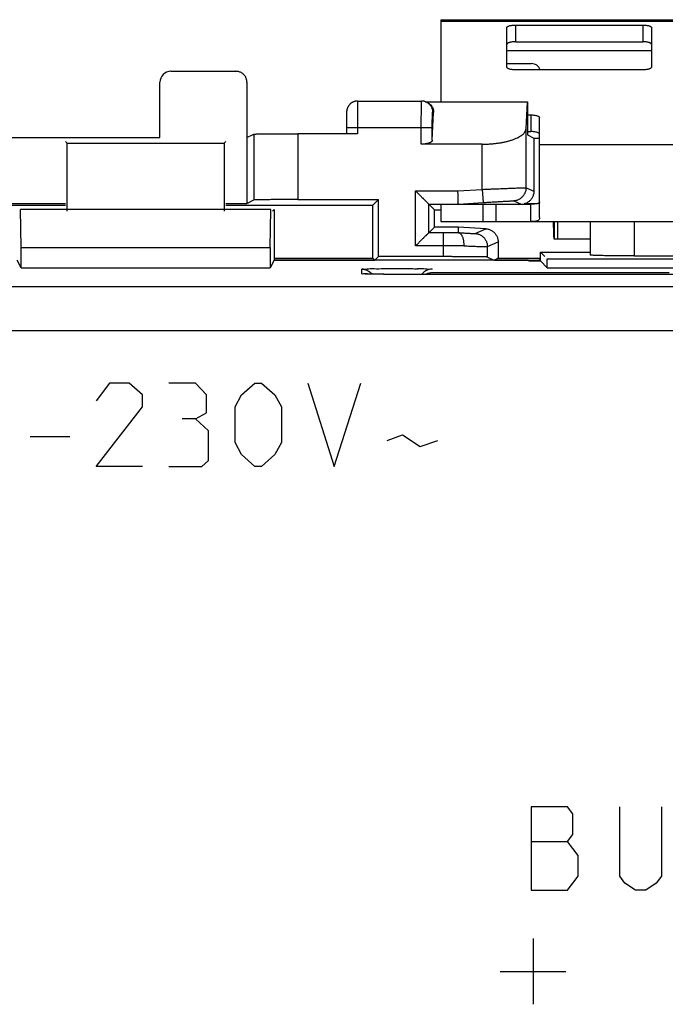
# Model space of a CAD drawing. Units: millimetres. Extents: x -37.5 to 37.3, y -25.2 to 25.2.
# Drawn here: x 9.3 to 24, y 2.8 to 25.2 of the extents above; entities that cross this region are included whole.
import ezdxf

# ---------------------------------------------------------------- set-up
doc = ezdxf.new("R2010")
doc.units = ezdxf.units.MM
doc.header["$LTSCALE"] = 16.335
doc.layers.get('0').update_dxf_attribs({"linetype": 'CONTINUOUS'})
doc.layers.add('CURVE', color=7, linetype='CONTINUOUS')

msp = doc.modelspace()

# ---------------------------------------------------------------- linework, layer by layer
at = {"color": 0, "linetype": 'CONTINUOUS'}
for p, q in [((18.856, 25.189), (18.856, 23.319)), ((18.856, 25.189), (30.856, 25.189)), ((18.856, 25.155), (30.856, 25.155)), ((20.356, 24.109), (20.356, 25.005)), ((20.556, 25.067), (20.556, 24.687)), ((20.556, 25.067), (23.456, 25.067)), ((23.456, 25.067), (23.456, 24.687)), ((23.656, 25.005), (23.656, 24.109)), ((20.356, 24.489), (23.656, 24.489)), ((12.706, 24.013), (14.189, 24.013)), ((23.456, 24.047), (20.556, 24.047)), ((12.456, 22.504), (12.456, 23.763)), ((14.439, 23.763), (14.439, 21.004)), ((16.96, 23.336), (18.417, 23.336)), ((18.509, 23.319), (20.826, 23.319)), ((18.528, 23.31), (18.563, 23.293)), ((20.797, 22.711), (20.826, 23.319)), ((20.826, 23.319), (20.83, 23.316)), ((20.83, 23.316), (20.83, 22.566)), ((16.705, 22.955), (16.704, 22.903)), ((16.704, 22.903), (16.704, 22.827)), ((16.706, 22.993), (16.705, 22.955)), ((16.707, 23.04), (16.706, 23.021)), ((16.706, 23.021), (16.706, 22.993)), ((16.708, 23.07), (16.707, 23.062)), ((16.707, 23.062), (16.707, 23.053)), ((16.707, 23.053), (16.707, 23.04)), ((16.709, 23.091), (16.708, 23.087)), ((16.708, 23.087), (16.708, 23.082)), ((16.708, 23.082), (16.708, 23.078)), ((16.708, 23.078), (16.708, 23.07)), ((18.661, 22.443), (18.691, 23.074)), ((18.667, 23.086), (18.691, 23.074)), ((20.83, 23.02), (20.906, 23.02)), ((20.906, 23.02), (20.906, 22.64)), ((21.106, 20.683), (21.106, 22.958)), ((16.704, 22.827), (16.704, 22.592)), ((16.704, 22.736), (18.661, 22.736)), ((16.954, 22.736), (16.954, 22.592)), ((18.411, 22.353), (18.411, 22.736)), ((18.661, 22.443), (18.661, 22.736)), ((20.797, 21.361), (20.797, 22.711)), ((2.356, 22.504), (12.456, 22.504)), ((14.439, 22.504), (14.596, 22.583)), ((14.596, 22.583), (14.596, 21.083)), ((15.596, 22.592), (15.596, 21.092)), ((16.954, 22.592), (15.596, 22.592)), ((20.83, 22.566), (20.975, 22.494)), ((20.975, 22.494), (20.975, 21.283)), ((20.975, 22.494), (21.106, 22.494)), ((10.306, 22.413), (10.34, 22.379)), ((10.34, 20.829), (10.34, 22.379)), ((10.34, 22.379), (13.922, 22.379)), ((13.956, 22.413), (13.922, 22.379)), ((13.922, 22.379), (13.922, 20.829)), ((19.797, 22.353), (18.411, 22.353)), ((19.797, 21.324), (19.797, 22.353)), ((21.106, 22.345), (28.606, 22.345)), ((19.245, 21.289), (19.797, 21.324)), ((19.797, 21.324), (19.816, 21.024)), ((20.797, 21.361), (20.975, 21.283)), ((14.439, 21.004), (14.596, 21.083)), ((15.596, 21.092), (17.435, 21.092)), ((17.304, 20.961), (17.435, 21.092)), ((17.435, 19.792), (17.435, 21.092)), ((18.28, 20.037), (18.28, 21.289)), ((18.28, 21.289), (19.245, 21.289)), ((2.313, 20.961), (10.306, 20.961)), ((2.356, 21.004), (10.306, 21.004)), ((9.294, 19.997), (9.28, 20.863)), ((9.28, 20.789), (9.28, 20.863)), ((14.982, 20.863), (9.28, 20.863)), ((13.956, 21.004), (14.439, 21.004)), ((13.956, 20.961), (17.304, 20.961)), ((14.969, 19.997), (14.982, 20.863)), ((14.982, 20.789), (14.982, 20.863)), ((15.056, 20.863), (15.019, 20.826)), ((15.056, 20.863), (15.056, 19.711)), ((17.304, 19.757), (17.304, 20.961)), ((18.58, 20.337), (18.58, 20.989)), ((18.58, 20.989), (18.856, 20.989)), ((18.58, 20.989), (18.709, 20.861)), ((18.709, 20.465), (18.709, 20.861)), ((18.709, 20.861), (18.856, 20.861)), ((18.856, 20.989), (18.856, 20.589)), ((19.254, 20.989), (19.816, 21.024)), ((19.813, 20.989), (19.813, 20.589)), ((20.113, 20.589), (20.113, 20.989)), ((20.515, 21.062), (20.682, 20.989)), ((21.024, 20.994), (20.755, 20.994)), ((20.906, 20.589), (20.906, 20.989)), ((18.58, 20.337), (18.709, 20.465)), ((19.258, 20.465), (18.709, 20.465)), ((18.856, 20.589), (30.856, 20.589)), ((19.254, 20.338), (19.258, 20.465)), ((19.88, 20.427), (19.258, 20.465)), ((19.635, 20.319), (19.88, 20.427)), ((21.439, 20.589), (21.439, 20.189)), ((21.517, 20.189), (21.517, 20.589)), ((22.256, 20.589), (22.256, 19.828)), ((23.256, 20.589), (23.256, 19.81)), ((18.916, 20.337), (18.58, 20.337)), ((18.916, 19.792), (18.916, 20.337)), ((22.256, 20.189), (21.439, 20.189)), ((9.294, 19.539), (9.294, 19.997)), ((9.294, 19.997), (14.969, 19.997)), ((14.969, 19.997), (14.969, 19.539)), ((18.916, 20.037), (18.28, 20.037)), ((19.916, 20.02), (20.161, 20.127)), ((19.916, 19.783), (19.916, 20.02)), ((20.161, 20.127), (20.161, 19.757)), ((15.056, 19.757), (17.304, 19.757)), ((17.348, 19.713), (17.304, 19.757)), ((17.435, 19.792), (17.354, 19.711)), ((18.916, 19.792), (17.435, 19.792)), ((19.916, 19.783), (20.06, 19.711)), ((20.161, 19.757), (20.074, 19.713)), ((20.161, 19.757), (21.124, 19.757)), ((21.124, 19.696), (21.124, 19.896)), ((21.124, 19.896), (22.256, 19.896)), ((21.124, 19.896), (21.224, 19.796)), ((21.281, 19.539), (21.281, 19.739)), ((21.281, 19.739), (27.932, 19.739)), ((23.256, 19.81), (24.756, 19.81)), ((9.294, 19.539), (9.207, 19.711)), ((9.294, 19.539), (14.969, 19.539)), ((15.055, 19.711), (14.969, 19.539)), ((20.848, 19.711), (15.055, 19.711)), ((15.056, 19.713), (17.348, 19.713)), ((17.348, 19.713), (17.348, 19.711)), ((20.074, 19.713), (20.074, 19.711)), ((20.074, 19.713), (21.106, 19.713)), ((20.848, 19.711), (20.856, 19.696)), ((20.856, 19.696), (21.124, 19.696)), ((21.106, 19.696), (21.106, 19.724)), ((21.106, 19.724), (21.124, 19.724)), ((21.124, 19.696), (21.281, 19.539)), ((21.281, 19.539), (27.932, 19.539)), ((17.056, 19.402), (17.056, 19.507)), ((17.128, 19.397), (17.115, 19.397)), ((17.117, 19.397), (17.117, 19.397)), ((17.142, 19.396), (17.124, 19.397)), ((17.159, 19.396), (17.138, 19.396)), ((17.177, 19.395), (17.155, 19.396)), ((17.206, 19.394), (17.174, 19.395)), ((17.258, 19.393), (17.198, 19.395)), ((17.331, 19.392), (17.245, 19.393)), ((17.433, 19.391), (17.319, 19.392)), ((17.549, 19.389), (17.406, 19.391)), ((17.723, 19.389), (17.548, 19.389)), ((17.856, 19.388), (17.711, 19.389)), ((24.949, 19.389), (17.856, 19.388)), ((17.856, 19.388), (17.856, 19.388)), ((18.656, 19.43), (24.056, 19.43)), ((30.895, 19.102), (-6.944, 19.102)), ((30.895, 18.102), (-7.644, 18.102)), ((21.744, 7.263), (20.913, 7.263)), ((20.913, 7.263), (20.913, 5.363)), ((21.863, 7.105), (21.744, 7.263)), ((22.931, 5.68), (22.931, 7.263)), ((23.881, 7.263), (23.881, 5.68)), ((21.863, 6.63), (21.863, 7.105)), ((21.744, 6.471), (21.863, 6.63)), ((20.913, 6.471), (21.744, 6.471)), ((21.981, 6.155), (21.744, 6.471)), ((21.981, 5.68), (21.981, 6.155)), ((21.744, 5.363), (21.981, 5.68)), ((23.05, 5.521), (22.931, 5.68)), ((23.881, 5.68), (23.763, 5.521)), ((23.288, 5.363), (23.05, 5.521)), ((23.763, 5.521), (23.525, 5.363)), ((20.913, 5.363), (21.744, 5.363)), ((23.525, 5.363), (23.288, 5.363)), ((20.956, 4.263), (20.956, 2.763)), ((20.206, 3.513), (21.706, 3.513))]:
    msp.add_line(p, q, dxfattribs=at)
at = {"color": 3, "linetype": 'CONTINUOUS'}
for p, q in [((20.556, 24.687), (23.456, 24.687)), ((20.356, 24.189), (20.923, 24.189)), ((20.83, 22.64), (20.906, 22.64)), ((18.856, 20.989), (20.112, 20.989)), ((20.124, 20.989), (20.906, 20.989))]:
    msp.add_line(p, q, dxfattribs=at)
at = {"color": 0, "linetype": 'CONTINUOUS'}
for points in [[(16.96, 23.336), (16.952, 23.336), (16.944, 23.336), (16.937, 23.335), (16.929, 23.335), (16.921, 23.333), (16.914, 23.332), (16.907, 23.331), (16.9, 23.329), (16.892, 23.327), (16.886, 23.325), (16.879, 23.323), (16.872, 23.321), (16.866, 23.318), (16.859, 23.315), (16.853, 23.312), (16.847, 23.309), (16.841, 23.306), (16.835, 23.303), (16.829, 23.3), (16.824, 23.296), (16.818, 23.292), (16.813, 23.289), (16.808, 23.285), (16.803, 23.281), (16.798, 23.277), (16.793, 23.273), (16.788, 23.269), (16.784, 23.264), (16.78, 23.26), (16.775, 23.255), (16.771, 23.251), (16.767, 23.246), (16.764, 23.242), (16.76, 23.237), (16.757, 23.232), (16.753, 23.228), (16.75, 23.223), (16.747, 23.218), (16.744, 23.213), (16.741, 23.208), (16.739, 23.203), (16.736, 23.199), (16.734, 23.194), (16.732, 23.189), (16.729, 23.184), (16.727, 23.179), (16.726, 23.174), (16.724, 23.17), (16.722, 23.165), (16.721, 23.16), (16.719, 23.156), (16.718, 23.152), (16.717, 23.147), (16.716, 23.143), (16.715, 23.139), (16.714, 23.136), (16.714, 23.132), (16.713, 23.129), (16.712, 23.125), (16.712, 23.122), (16.711, 23.119), (16.711, 23.117), (16.711, 23.114), (16.71, 23.111), (16.71, 23.109), (16.71, 23.106), (16.71, 23.104), (16.709, 23.102), (16.709, 23.1), (16.709, 23.098), (16.709, 23.095), (16.709, 23.091)], [(18.528, 23.31), (18.522, 23.313), (18.513, 23.317), (18.503, 23.321), (18.494, 23.324), (18.484, 23.327), (18.475, 23.33), (18.465, 23.332), (18.455, 23.334), (18.445, 23.335), (18.435, 23.336), (18.425, 23.336), (18.417, 23.336)]]:
    msp.add_lwpolyline(points, dxfattribs=at)
msp.add_arc((12.706, 23.763), 0.25, 90, 180, dxfattribs=at)
at = {"color": 3, "linetype": 'CONTINUOUS'}
msp.add_arc((20.923, 23.989), 0.2, 16.9854, 90, dxfattribs=at)
at = {"color": 0, "linetype": 'CONTINUOUS'}
for points, knots in [([(20.356, 25.005), (20.356, 25.01), (20.36, 25.019), (20.372, 25.031), (20.391, 25.041), (20.416, 25.05), (20.446, 25.058), (20.481, 25.063), (20.518, 25.066), (20.543, 25.067), (20.556, 25.067)], [0, 0, 0, 0, 0.057559, 0.131454, 0.228554, 0.349438, 0.491651, 0.651052, 0.822449, 1, 1, 1, 1]), ([(23.456, 25.067), (23.469, 25.067), (23.495, 25.066), (23.532, 25.063), (23.566, 25.058), (23.596, 25.05), (23.621, 25.041), (23.64, 25.031), (23.653, 25.019), (23.656, 25.01), (23.656, 25.005)], [0, 0, 0, 0, 0.177551, 0.348948, 0.508349, 0.650562, 0.771446, 0.868546, 0.942441, 1, 1, 1, 1]), ([(14.439, 23.763), (14.439, 23.773), (14.438, 23.793), (14.432, 23.823), (14.423, 23.852), (14.411, 23.88), (14.395, 23.905), (14.376, 23.929), (14.355, 23.951), (14.331, 23.969), (14.305, 23.985), (14.278, 23.997), (14.249, 24.006), (14.219, 24.012), (14.199, 24.013), (14.189, 24.013)], [0, 0, 0, 0, 0.076901, 0.15385, 0.230707, 0.30769, 0.384525, 0.461531, 0.538364, 0.615376, 0.692223, 0.769222, 0.846101, 0.923073, 1, 1, 1, 1]), ([(20.556, 24.047), (20.543, 24.047), (20.518, 24.048), (20.481, 24.052), (20.446, 24.057), (20.416, 24.065), (20.391, 24.074), (20.372, 24.084), (20.36, 24.095), (20.356, 24.105), (20.356, 24.109)], [0, 0, 0, 0, 0.177551, 0.348948, 0.508349, 0.650562, 0.771446, 0.868546, 0.942441, 1, 1, 1, 1]), ([(23.656, 24.109), (23.656, 24.105), (23.653, 24.095), (23.64, 24.084), (23.621, 24.074), (23.596, 24.065), (23.566, 24.057), (23.532, 24.052), (23.495, 24.048), (23.469, 24.047), (23.456, 24.047)], [0, 0, 0, 0, 0.057559, 0.131454, 0.228554, 0.349438, 0.491651, 0.651052, 0.822449, 1, 1, 1, 1]), ([(16.96, 23.336), (16.959, 23.337), (16.959, 23.33), (16.958, 23.325), (16.958, 23.309), (16.957, 23.291), (16.957, 23.265), (16.956, 23.236), (16.956, 23.201), (16.955, 23.161), (16.955, 23.118), (16.955, 23.07), (16.954, 23.02), (16.954, 22.966), (16.954, 22.911), (16.954, 22.854), (16.954, 22.795), (16.954, 22.756), (16.954, 22.736)], [0, 0, 0, 0, 0.004033, 0.017775, 0.041067, 0.073689, 0.115328, 0.165579, 0.223953, 0.289882, 0.362725, 0.441772, 0.526254, 0.615347, 0.708185, 0.803865, 0.90145, 1, 1, 1, 1]), ([(18.411, 22.736), (18.411, 22.756), (18.411, 22.795), (18.411, 22.854), (18.411, 22.911), (18.411, 22.966), (18.411, 23.02), (18.412, 23.07), (18.412, 23.118), (18.412, 23.161), (18.413, 23.201), (18.413, 23.236), (18.414, 23.265), (18.414, 23.291), (18.415, 23.309), (18.415, 23.325), (18.416, 23.33), (18.416, 23.337), (18.417, 23.336)], [0, 0, 0, 0, 0.09855, 0.196135, 0.291815, 0.384653, 0.473746, 0.558228, 0.637275, 0.710118, 0.776047, 0.834421, 0.884672, 0.926311, 0.958933, 0.982225, 0.995967, 1, 1, 1, 1]), ([(18.529, 23.31), (18.533, 23.308), (18.547, 23.3), (18.569, 23.285), (18.594, 23.264), (18.616, 23.239), (18.634, 23.212), (18.648, 23.182), (18.659, 23.151), (18.665, 23.119), (18.667, 23.097), (18.667, 23.086)], [0, 0, 0, 0, 0.054145, 0.17237, 0.290596, 0.408823, 0.527053, 0.645285, 0.763521, 0.881759, 1, 1, 1, 1]), ([(18.563, 23.293), (18.567, 23.291), (18.576, 23.286), (18.59, 23.278), (18.605, 23.267), (18.619, 23.254), (18.633, 23.24), (18.646, 23.223), (18.659, 23.205), (18.67, 23.184), (18.679, 23.161), (18.686, 23.135), (18.691, 23.106), (18.691, 23.085), (18.691, 23.074)], [0, 0, 0, 0, 0.046621, 0.113899, 0.183242, 0.254982, 0.329554, 0.407492, 0.489458, 0.576285, 0.66904, 0.769139, 0.878524, 1, 1, 1, 1]), ([(18.661, 22.736), (18.661, 22.748), (18.661, 22.771), (18.661, 22.805), (18.661, 22.838), (18.661, 22.871), (18.661, 22.902), (18.662, 22.931), (18.662, 22.959), (18.662, 22.984), (18.663, 23.007), (18.663, 23.028), (18.664, 23.045), (18.664, 23.06), (18.665, 23.071), (18.665, 23.08), (18.666, 23.083), (18.666, 23.087), (18.667, 23.086)], [0, 0, 0, 0, 0.098449, 0.195989, 0.291626, 0.384422, 0.473477, 0.557924, 0.636941, 0.709756, 0.775663, 0.834021, 0.884261, 0.925897, 0.958527, 0.981844, 0.995645, 1, 1, 1, 1]), ([(20.906, 23.02), (20.919, 23.02), (20.945, 23.019), (20.982, 23.016), (21.016, 23.011), (21.046, 23.003), (21.071, 22.994), (21.09, 22.984), (21.103, 22.972), (21.106, 22.963), (21.106, 22.958)], [0, 0, 0, 0, 0.177551, 0.348948, 0.508349, 0.650562, 0.771446, 0.868546, 0.942441, 1, 1, 1, 1]), ([(19.797, 22.353), (19.825, 22.353), (19.88, 22.354), (19.962, 22.358), (20.043, 22.364), (20.123, 22.373), (20.201, 22.384), (20.277, 22.397), (20.349, 22.413), (20.418, 22.431), (20.483, 22.452), (20.543, 22.474), (20.598, 22.499), (20.647, 22.525), (20.69, 22.553), (20.727, 22.582), (20.756, 22.613), (20.778, 22.645), (20.792, 22.677), (20.796, 22.7), (20.797, 22.711)], [0, 0, 0, 0, 0.073841, 0.147323, 0.220084, 0.291758, 0.361971, 0.430345, 0.496497, 0.560043, 0.620608, 0.677839, 0.731415, 0.781075, 0.82665, 0.868099, 0.905575, 0.939489, 0.970591, 1, 1, 1, 1]), ([(14.596, 22.583), (14.598, 22.584), (14.604, 22.584), (14.616, 22.585), (14.636, 22.585), (14.663, 22.586), (14.697, 22.587), (14.738, 22.587), (14.785, 22.588), (14.838, 22.589), (14.897, 22.589), (14.961, 22.59), (15.029, 22.59), (15.102, 22.591), (15.179, 22.591), (15.259, 22.591), (15.341, 22.591), (15.425, 22.592), (15.51, 22.592), (15.567, 22.592), (15.596, 22.592)], [0, 0, 0, 0, 0.005279, 0.017929, 0.03788, 0.064987, 0.099051, 0.139818, 0.186986, 0.240204, 0.299075, 0.363163, 0.431989, 0.505041, 0.581777, 0.661625, 0.743991, 0.828262, 0.91381, 1, 1, 1, 1]), ([(18.661, 22.443), (18.66, 22.439), (18.659, 22.431), (18.652, 22.42), (18.642, 22.409), (18.628, 22.399), (18.612, 22.39), (18.593, 22.382), (18.571, 22.374), (18.547, 22.368), (18.522, 22.363), (18.495, 22.358), (18.468, 22.355), (18.439, 22.354), (18.42, 22.353), (18.411, 22.353)], [0, 0, 0, 0, 0.040965, 0.086017, 0.137582, 0.196834, 0.263945, 0.338669, 0.420146, 0.507752, 0.600142, 0.696752, 0.796098, 0.897651, 1, 1, 1, 1]), ([(19.797, 21.324), (19.826, 21.325), (19.883, 21.327), (19.968, 21.331), (20.052, 21.335), (20.135, 21.338), (20.214, 21.341), (20.291, 21.344), (20.364, 21.347), (20.432, 21.35), (20.496, 21.352), (20.555, 21.355), (20.608, 21.357), (20.655, 21.358), (20.696, 21.359), (20.73, 21.361), (20.757, 21.361), (20.776, 21.362), (20.789, 21.361), (20.795, 21.362), (20.797, 21.361)], [0, 0, 0, 0, 0.086273, 0.171899, 0.256239, 0.338662, 0.418553, 0.495318, 0.568385, 0.637211, 0.701286, 0.760135, 0.813321, 0.860451, 0.901176, 0.935196, 0.962259, 0.982168, 0.994775, 1, 1, 1, 1]), ([(20.797, 21.361), (20.797, 21.35), (20.795, 21.327), (20.789, 21.292), (20.779, 21.259), (20.766, 21.227), (20.748, 21.197), (20.727, 21.169), (20.704, 21.143), (20.677, 21.121), (20.648, 21.101), (20.617, 21.086), (20.584, 21.074), (20.55, 21.065), (20.527, 21.063), (20.515, 21.062)], [0, 0, 0, 0, 0.076925, 0.15385, 0.230777, 0.307703, 0.384629, 0.461555, 0.53848, 0.615404, 0.692326, 0.769247, 0.846166, 0.923084, 1, 1, 1, 1]), ([(15.596, 21.092), (15.567, 21.092), (15.51, 21.092), (15.425, 21.092), (15.341, 21.091), (15.259, 21.091), (15.179, 21.091), (15.102, 21.091), (15.029, 21.09), (14.961, 21.09), (14.897, 21.089), (14.838, 21.089), (14.785, 21.088), (14.738, 21.087), (14.697, 21.087), (14.663, 21.086), (14.636, 21.085), (14.616, 21.085), (14.604, 21.084), (14.598, 21.084), (14.596, 21.083)], [0, 0, 0, 0, 0.08619, 0.171738, 0.256009, 0.338375, 0.418223, 0.494959, 0.568011, 0.636837, 0.700925, 0.759796, 0.813014, 0.860182, 0.900949, 0.935013, 0.96212, 0.982071, 0.994721, 1, 1, 1, 1]), ([(18.58, 20.989), (18.58, 20.99), (18.578, 20.991), (18.575, 20.994), (18.57, 20.999), (18.563, 21.006), (18.555, 21.014), (18.546, 21.023), (18.536, 21.034), (18.524, 21.045), (18.512, 21.057), (18.499, 21.07), (18.485, 21.084), (18.471, 21.098), (18.457, 21.113), (18.441, 21.128), (18.426, 21.143), (18.41, 21.159), (18.394, 21.175), (18.378, 21.191), (18.362, 21.208), (18.345, 21.224), (18.329, 21.24), (18.313, 21.257), (18.296, 21.273), (18.286, 21.284), (18.28, 21.289)], [0, 0, 0, 0, 0.004323, 0.015361, 0.032436, 0.05487, 0.082023, 0.113315, 0.148232, 0.186322, 0.227196, 0.270515, 0.315977, 0.363314, 0.412281, 0.462655, 0.514225, 0.566792, 0.620159, 0.674136, 0.728535, 0.783164, 0.837828, 0.892328, 0.946456, 1, 1, 1, 1]), ([(19.254, 20.989), (19.254, 20.99), (19.254, 20.993), (19.254, 21), (19.253, 21.011), (19.253, 21.026), (19.252, 21.044), (19.251, 21.067), (19.251, 21.092), (19.25, 21.12), (19.249, 21.151), (19.248, 21.184), (19.247, 21.218), (19.246, 21.253), (19.245, 21.277), (19.245, 21.289)], [0, 0, 0, 0, 0.008261, 0.030832, 0.067383, 0.117387, 0.180119, 0.254673, 0.339972, 0.434783, 0.537739, 0.647353, 0.762045, 0.880161, 1, 1, 1, 1]), ([(20.975, 21.283), (20.975, 21.271), (20.974, 21.248), (20.967, 21.213), (20.957, 21.179), (20.943, 21.146), (20.925, 21.115), (20.903, 21.087), (20.878, 21.062), (20.851, 21.039), (20.821, 21.02), (20.789, 21.005), (20.766, 20.997), (20.755, 20.994)], [0, 0, 0, 0, 0.090894, 0.18185, 0.272679, 0.363672, 0.454471, 0.545479, 0.636282, 0.727281, 0.818121, 0.90909, 1, 1, 1, 1]), ([(19.816, 21.024), (19.836, 21.025), (19.876, 21.028), (19.936, 21.032), (19.994, 21.035), (20.052, 21.039), (20.108, 21.042), (20.161, 21.045), (20.212, 21.048), (20.26, 21.051), (20.305, 21.053), (20.346, 21.055), (20.383, 21.057), (20.416, 21.059), (20.445, 21.06), (20.468, 21.061), (20.487, 21.062), (20.501, 21.062), (20.51, 21.062), (20.514, 21.062), (20.515, 21.062)], [0, 0, 0, 0, 0.086277, 0.17192, 0.256273, 0.338707, 0.418607, 0.495379, 0.568451, 0.637279, 0.701354, 0.7602, 0.81338, 0.860503, 0.901218, 0.935227, 0.962278, 0.982174, 0.994771, 1, 1, 1, 1]), ([(21.106, 20.683), (21.106, 20.675), (21.105, 20.66), (21.097, 20.64), (21.083, 20.623), (21.063, 20.61), (21.037, 20.6), (21.003, 20.593), (20.959, 20.59), (20.925, 20.589), (20.906, 20.589)], [0, 0, 0, 0, 0.09262, 0.177765, 0.261732, 0.352655, 0.460391, 0.595891, 0.770796, 1, 1, 1, 1]), ([(19.88, 20.427), (19.891, 20.426), (19.914, 20.423), (19.948, 20.415), (19.981, 20.403), (20.012, 20.387), (20.041, 20.368), (20.068, 20.345), (20.092, 20.32), (20.112, 20.292), (20.13, 20.262), (20.144, 20.23), (20.154, 20.196), (20.16, 20.162), (20.161, 20.139), (20.161, 20.127)], [0, 0, 0, 0, 0.076939, 0.153874, 0.230806, 0.307734, 0.384658, 0.46158, 0.538499, 0.615416, 0.692332, 0.769247, 0.846163, 0.923081, 1, 1, 1, 1]), ([(21.439, 20.189), (21.438, 20.189), (21.438, 20.19), (21.438, 20.191), (21.437, 20.194), (21.436, 20.197), (21.436, 20.201), (21.435, 20.209), (21.434, 20.221), (21.433, 20.237), (21.432, 20.258), (21.431, 20.281), (21.43, 20.307), (21.429, 20.336), (21.428, 20.368), (21.427, 20.401), (21.425, 20.449), (21.424, 20.5), (21.423, 20.54), (21.422, 20.554)], [0, 0, 0, 0, 0.002, 0.006244, 0.013001, 0.022303, 0.034145, 0.048512, 0.084734, 0.130726, 0.185983, 0.249932, 0.321999, 0.401558, 0.487793, 0.579839, 0.676829, 0.881979, 1, 1, 1, 1]), ([(18.58, 20.337), (18.58, 20.337), (18.578, 20.335), (18.575, 20.332), (18.57, 20.327), (18.563, 20.32), (18.555, 20.312), (18.546, 20.303), (18.536, 20.292), (18.524, 20.281), (18.512, 20.269), (18.499, 20.256), (18.485, 20.242), (18.471, 20.228), (18.457, 20.213), (18.441, 20.198), (18.426, 20.183), (18.41, 20.167), (18.394, 20.151), (18.378, 20.135), (18.362, 20.119), (18.345, 20.102), (18.329, 20.086), (18.313, 20.07), (18.296, 20.053), (18.286, 20.043), (18.28, 20.037)], [0, 0, 0, 0, 0.004323, 0.015361, 0.032436, 0.05487, 0.082023, 0.113315, 0.148232, 0.186322, 0.227196, 0.270515, 0.315977, 0.363314, 0.412281, 0.462655, 0.514225, 0.566792, 0.620159, 0.674136, 0.728535, 0.783164, 0.837828, 0.892328, 0.946456, 1, 1, 1, 1]), ([(19.254, 20.338), (19.236, 20.338), (19.201, 20.338), (19.146, 20.338), (19.09, 20.337), (19.033, 20.337), (18.975, 20.337), (18.936, 20.337), (18.916, 20.337)], [0, 0, 0, 0, 0.15571, 0.317351, 0.483788, 0.653853, 0.826346, 1, 1, 1, 1]), ([(19.254, 20.338), (19.254, 20.338), (19.254, 20.338), (19.255, 20.338), (19.256, 20.338), (19.256, 20.338)], [0, 0, 0, 0, 0.119935, 0.459913, 1, 1, 1, 1]), ([(19.256, 20.338), (19.273, 20.337), (19.306, 20.335), (19.353, 20.332), (19.398, 20.33), (19.44, 20.327), (19.478, 20.325), (19.513, 20.324), (19.543, 20.322), (19.57, 20.321), (19.592, 20.32), (19.609, 20.319), (19.622, 20.319), (19.63, 20.319), (19.634, 20.319), (19.635, 20.319)], [0, 0, 0, 0, 0.133052, 0.259354, 0.378043, 0.488305, 0.589387, 0.680598, 0.761317, 0.830993, 0.889151, 0.935396, 0.969416, 0.990986, 1, 1, 1, 1]), ([(19.385, 20.038), (19.385, 20.05), (19.385, 20.073), (19.383, 20.108), (19.379, 20.142), (19.373, 20.174), (19.365, 20.204), (19.356, 20.233), (19.345, 20.258), (19.333, 20.281), (19.319, 20.3), (19.305, 20.315), (19.289, 20.327), (19.273, 20.335), (19.262, 20.337), (19.256, 20.338)], [0, 0, 0, 0, 0.100858, 0.200509, 0.29789, 0.391993, 0.481893, 0.566779, 0.645996, 0.719085, 0.785854, 0.846451, 0.901474, 0.952076, 1, 1, 1, 1]), ([(19.635, 20.319), (19.647, 20.319), (19.67, 20.316), (19.704, 20.308), (19.736, 20.296), (19.767, 20.28), (19.797, 20.261), (19.823, 20.238), (19.847, 20.213), (19.868, 20.185), (19.885, 20.155), (19.899, 20.123), (19.909, 20.089), (19.915, 20.055), (19.916, 20.032), (19.916, 20.02)], [0, 0, 0, 0, 0.076916, 0.153834, 0.230753, 0.307674, 0.384596, 0.46152, 0.538445, 0.615371, 0.692297, 0.769223, 0.84615, 0.923075, 1, 1, 1, 1]), ([(19.385, 20.038), (19.361, 20.038), (19.311, 20.038), (19.235, 20.038), (19.157, 20.037), (19.078, 20.037), (18.998, 20.037), (18.944, 20.037), (18.916, 20.037)], [0, 0, 0, 0, 0.156367, 0.318305, 0.484746, 0.654592, 0.826716, 1, 1, 1, 1]), ([(19.385, 20.038), (19.409, 20.037), (19.455, 20.035), (19.522, 20.032), (19.585, 20.03), (19.643, 20.028), (19.697, 20.026), (19.745, 20.024), (19.788, 20.023), (19.825, 20.022), (19.855, 20.021), (19.88, 20.02), (19.898, 20.02), (19.909, 20.02), (19.915, 20.02), (19.916, 20.02)], [0, 0, 0, 0, 0.133283, 0.259723, 0.378474, 0.488739, 0.589781, 0.680925, 0.761563, 0.831157, 0.889241, 0.935431, 0.96942, 0.990983, 1, 1, 1, 1]), ([(19.916, 19.783), (19.915, 19.784), (19.908, 19.784), (19.896, 19.785), (19.876, 19.785), (19.849, 19.786), (19.815, 19.787), (19.774, 19.787), (19.727, 19.788), (19.674, 19.789), (19.616, 19.789), (19.552, 19.79), (19.483, 19.79), (19.41, 19.791), (19.334, 19.791), (19.254, 19.791), (19.172, 19.791), (19.088, 19.792), (19.002, 19.792), (18.945, 19.792), (18.916, 19.792)], [0, 0, 0, 0, 0.005279, 0.017929, 0.03788, 0.064987, 0.099051, 0.139818, 0.186986, 0.240204, 0.299075, 0.363163, 0.431989, 0.505041, 0.581777, 0.661625, 0.743991, 0.828262, 0.91381, 1, 1, 1, 1]), ([(23.256, 19.81), (23.191, 19.81), (23.064, 19.81), (22.878, 19.811), (22.708, 19.813), (22.557, 19.814), (22.438, 19.819), (22.339, 19.817), (22.297, 19.829), (22.256, 19.821), (22.256, 19.828)], [0, 0, 0, 0, 0.195009, 0.382523, 0.555337, 0.706811, 0.831132, 0.923535, 0.980498, 1, 1, 1, 1]), ([(23.256, 19.81), (23.191, 19.81), (23.064, 19.81), (22.878, 19.811), (22.708, 19.813), (22.557, 19.814), (22.438, 19.819), (22.339, 19.817), (22.297, 19.829), (22.256, 19.821), (22.256, 19.828)], [0, 0, 0, 0, 0.195009, 0.382523, 0.555337, 0.706811, 0.831132, 0.923535, 0.980498, 1, 1, 1, 1]), ([(17.056, 19.507), (17.056, 19.52), (17.138, 19.499), (17.219, 19.524), (17.406, 19.515), (17.616, 19.522), (17.856, 19.521), (18.097, 19.522), (18.307, 19.515), (18.493, 19.524), (18.575, 19.499), (18.656, 19.52), (18.656, 19.507)], [0, 0, 0, 0, 0.024657, 0.095671, 0.206241, 0.345606, 0.500029, 0.654459, 0.793783, 0.904373, 0.975365, 1, 1, 1, 1]), ([(17.056, 19.507), (17.056, 19.52), (17.138, 19.499), (17.219, 19.524), (17.325, 19.519), (17.386, 19.518)], [0, 0, 0, 0, 0.119555, 0.463878, 1, 1, 1, 1]), ([(17.386, 19.518), (17.463, 19.517), (17.562, 19.52), (17.663, 19.521), (17.69, 19.521)], [0, 0, 0, 0, 0.733339, 1, 1, 1, 1]), ([(17.69, 19.521), (17.745, 19.521), (17.828, 19.521), (17.912, 19.521), (17.94, 19.521)], [0, 0, 0, 0, 0.667055, 1, 1, 1, 1]), ([(17.94, 19.521), (17.995, 19.521), (18.076, 19.521), (18.155, 19.52), (18.181, 19.519)], [0, 0, 0, 0, 0.675755, 1, 1, 1, 1]), ([(18.181, 19.519), (18.229, 19.518), (18.335, 19.517), (18.493, 19.524), (18.574, 19.499), (18.653, 19.519), (18.656, 19.51)], [0, 0, 0, 0, 0.306186, 0.682125, 0.923456, 1, 1, 1, 1]), ([(17.056, 19.507), (17.095, 19.507), (17.174, 19.491), (17.251, 19.44), (17.285, 19.402), (17.292, 19.393)], [0, 0, 0, 0, 0.434471, 0.868915, 1, 1, 1, 1]), ([(17.262, 19.39), (17.244, 19.391), (17.19, 19.394), (17.139, 19.411), (17.056, 19.389), (17.056, 19.402)], [0, 0, 0, 0, 0.268243, 0.810604, 1, 1, 1, 1]), ([(17.609, 19.389), (17.536, 19.39), (17.406, 19.394), (17.22, 19.385), (17.14, 19.41), (17.059, 19.39), (17.057, 19.4)], [0, 0, 0, 0, 0.404968, 0.726632, 0.933465, 1, 1, 1, 1]), ([(17.609, 19.389), (17.536, 19.39), (17.424, 19.393), (17.302, 19.389), (17.262, 19.39)], [0, 0, 0, 0, 0.648638, 1, 1, 1, 1]), ([(18.656, 19.507), (18.617, 19.507), (18.538, 19.491), (18.46, 19.439), (18.426, 19.399), (18.417, 19.388)], [0, 0, 0, 0, 0.426134, 0.85225, 1, 1, 1, 1]), ([(18.508, 19.389), (18.53, 19.402), (18.578, 19.422), (18.63, 19.43), (18.656, 19.43)], [0, 0, 0, 0, 0.49257, 1, 1, 1, 1])]:
    msp.add_open_spline(points, degree=3, knots=knots, dxfattribs=at)
at = {"color": 3, "linetype": 'CONTINUOUS'}
for points, knots in [([(20.556, 24.687), (20.543, 24.687), (20.518, 24.686), (20.481, 24.683), (20.446, 24.677), (20.416, 24.67), (20.391, 24.661), (20.372, 24.65), (20.36, 24.639), (20.356, 24.629), (20.356, 24.625)], [0, 0, 0, 0, 0.177551, 0.348948, 0.508349, 0.650562, 0.771446, 0.868546, 0.942441, 1, 1, 1, 1]), ([(23.656, 24.625), (23.656, 24.629), (23.653, 24.639), (23.64, 24.65), (23.621, 24.661), (23.596, 24.67), (23.566, 24.677), (23.532, 24.683), (23.495, 24.686), (23.469, 24.687), (23.456, 24.687)], [0, 0, 0, 0, 0.057559, 0.131454, 0.228554, 0.349438, 0.491651, 0.651052, 0.822449, 1, 1, 1, 1]), ([(21.106, 22.578), (21.106, 22.582), (21.103, 22.592), (21.09, 22.603), (21.071, 22.614), (21.046, 22.623), (21.016, 22.63), (20.982, 22.636), (20.945, 22.639), (20.919, 22.64), (20.906, 22.64)], [0, 0, 0, 0, 0.057559, 0.131454, 0.228554, 0.349438, 0.491651, 0.651052, 0.822449, 1, 1, 1, 1]), ([(21.106, 21.041), (21.106, 21.037), (21.105, 21.028), (21.096, 21.016), (21.082, 21.007), (21.063, 21), (21.037, 20.995), (21.003, 20.992), (20.959, 20.989), (20.925, 20.989), (20.906, 20.989)], [0, 0, 0, 0, 0.058557, 0.11916, 0.191272, 0.281486, 0.396822, 0.546739, 0.742578, 1, 1, 1, 1])]:
    msp.add_open_spline(points, degree=3, knots=knots, dxfattribs=at)
at = {"color": 0, "linetype": 'CONTINUOUS'}
for points in [[(21.422, 20.554), (21.422, 20.566), (21.422, 20.577), (21.421, 20.589)], [(17.057, 19.4), (17.056, 19.4), (17.056, 19.401), (17.056, 19.402)], [(17.856, 19.388), (17.774, 19.388), (17.691, 19.388), (17.609, 19.389)], [(18.444, 19.419), (18.435, 19.41), (18.426, 19.399), (18.417, 19.388)], [(18.631, 19.429), (18.639, 19.43), (18.648, 19.43), (18.656, 19.43)], [(18.656, 19.51), (18.656, 19.509), (18.656, 19.508), (18.656, 19.507)]]:
    msp.add_open_spline(points, degree=3, dxfattribs=at)
at = {"layer": 'CURVE', "color": 0, "linetype": 'CONTINUOUS'}
for p, q in [((11.305, 16.913), (11.004, 16.506)), ((11.757, 16.913), (11.305, 16.913)), ((12.058, 16.642), (11.757, 16.913)), ((13.263, 16.913), (12.661, 16.913)), ((13.515, 16.642), (13.263, 16.913)), ((14.318, 16.642), (14.619, 16.913)), ((14.619, 16.913), (14.77, 16.913)), ((14.77, 16.913), (15.071, 16.642)), ((15.824, 16.913), (16.427, 15.013)), ((16.427, 15.013), (17.03, 16.913)), ((12.058, 16.37), (12.058, 16.642)), ((13.515, 16.235), (13.515, 16.642)), ((14.167, 16.37), (14.318, 16.642)), ((15.071, 16.642), (15.222, 16.37)), ((11.004, 15.013), (12.058, 16.37)), ((13.263, 16.099), (13.515, 16.235)), ((14.167, 15.556), (14.167, 16.37)), ((15.222, 16.37), (15.222, 15.556)), ((13.263, 16.099), (12.962, 16.099)), ((13.565, 15.827), (13.263, 16.099)), ((13.565, 15.149), (13.565, 15.827)), ((17.632, 15.601), (17.984, 15.737)), ((17.984, 15.737), (18.385, 15.466)), ((9.497, 15.692), (10.401, 15.692)), ((14.318, 15.285), (14.167, 15.556)), ((15.222, 15.556), (15.071, 15.285)), ((18.385, 15.466), (18.787, 15.601)), ((14.619, 15.013), (14.318, 15.285)), ((15.071, 15.285), (14.77, 15.013)), ((13.414, 15.013), (13.565, 15.149)), ((12.058, 15.013), (11.004, 15.013)), ((12.661, 15.013), (13.414, 15.013)), ((14.77, 15.013), (14.619, 15.013))]:
    msp.add_line(p, q, dxfattribs=at)

doc.saveas('drawing.dxf')
